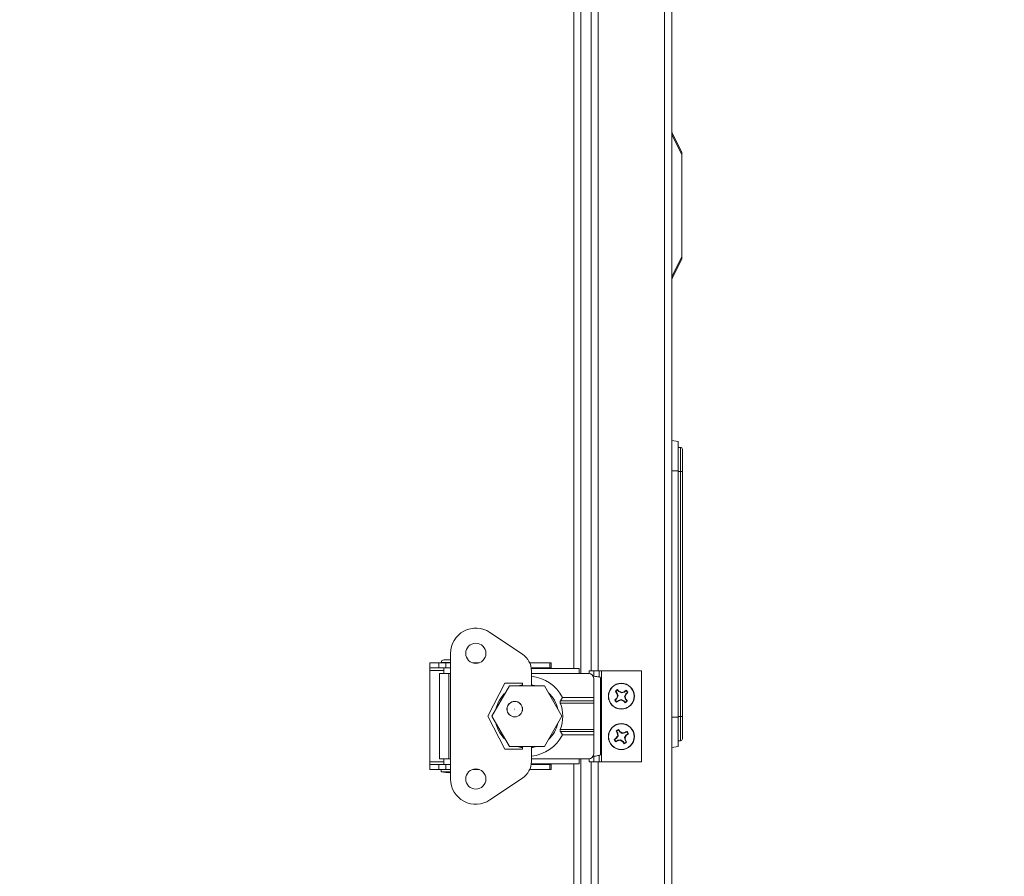
# Model space of a CAD drawing. Units: inches. Extents: x 0.6 to 16.4, y 0.4 to 10.6.
# Drawn here: x 10.5 to 11, y 3.5 to 3.9 of the extents above; entities that cross this region are included whole.
import ezdxf

# ---------------------------------------------------------------- set-up
doc = ezdxf.new("R2010")
doc.units = ezdxf.units.IN
doc.header["$MEASUREMENT"] = 0
doc.styles.add('SLDTEXTSTYLE0', font='TXT', dxfattribs={"width": 0.605})
doc.dimstyles.new('SLDDIMSTYLE1', dxfattribs={"dimtxt": 0.1011149088541667, "dimasz": 0.1, "dimexe": 0, "dimexo": 0.0625, "dimgap": 0.02527872721354166, "dimtad": 0, "dimtih": 1, "dimtoh": 1, "dimdec": 3, "dimlfac": 23, "dimrnd": 1e-09, "dimzin": 12, "dimdsep": 46, "dimlunit": 5, "dimtxsty": 'SLDTEXTSTYLE0', "dimsah": 1, "dimcen": 0.09, "dimadec": 0, "dimazin": 3, "dimtfac": 1, "dimtdec": 3, "dimtofl": 0, "dimtmove": 0, "dimatfit": 3, "dimfxl": 0, "dimfrac": 2, "dimtolj": 1, "dimtzin": 12, "dimarcsym": 0})

# ---------------------------------------------------------------- blocks, each defined once
blk = doc.blocks.new('_D_7')
at = {"color": 7, "linetype": 'Continuous', "lineweight": 0}
for p, q in [((9.924757224480866, 4.521138069604605), (11.84694870951436, 4.521138069604605)), ((11.72194870951436, 4.521138069604605), (11.72194870951436, 3.467866056496481)), ((11.72194870951436, 2.259308543926355), (11.72194870951436, 3.312580557034489)), ((10.88091567288307, 2.259308543926355), (11.84694870951436, 2.259308543926355))]:
    blk.add_line(p, q, dxfattribs=at)
at = {"color": 7, "linetype": 'Continuous', "lineweight": 18}
for points in [[(11.72194870951436, 4.521138069604605), (11.70194870951436, 4.421138069604606), (11.74194870951436, 4.421138069604606)], [(11.72194870951436, 2.259308543926355), (11.74194870951436, 2.359308543926355), (11.70194870951436, 2.359308543926355)]]:
    blk.add_solid(points, dxfattribs=at)
at = {"color": 7, "linetype": 'Continuous', "lineweight": 18, "insert": (11.61189855582313, 3.446858453468983), "char_height": 0.1041666666666667, "attachment_point": 1, "style": 'SLDTEXTSTYLE0'}
blk.add_mtext('52"', dxfattribs=at)

msp = doc.modelspace()

# ---------------------------------------------------------------- linework, layer by layer
at = {"color": 7, "linetype": 'Continuous', "lineweight": 18}
for p, q in [((10.77252436853526, 4.36103294176488), (10.77252436853526, 3.586830283054139)), ((10.80826349897005, 4.36103294176488), (10.80826349897004, 2.471265065665485)), ((10.81213306418744, 4.360895500445446), (10.81213306418743, 2.471265065665485)), ((10.76322002070916, 3.585521698665234), (10.76322002070916, 4.270862891749794)), ((10.76865480331786, 3.586830283054139), (10.76865480331786, 4.270862891749794)), ((10.75935045549177, 3.588089312496114), (10.75935045549177, 4.269710717836751)), ((10.81227650550401, 3.876285248247076), (10.81756784679613, 3.865702565662837)), ((10.81756784679613, 3.864487311327239), (10.81227650550401, 3.875069993911478)), ((10.81756784679613, 3.865702565662837), (10.81756784679613, 3.864487311327239)), ((10.81756784679613, 3.80985260260713), (10.81756784679613, 3.864487311327239)), ((10.81227650550401, 3.799269920022891), (10.81756784679613, 3.80985260260713)), ((10.81756784679613, 3.80985260260713), (10.81756784679613, 3.808637348271533)), ((10.81756784679613, 3.808637348271533), (10.81227650550401, 3.798054665687293)), ((10.81561132505699, 3.710195232686461), (10.81213306418743, 3.710808543923708)), ((10.81561132505699, 3.710195232686461), (10.81561132505699, 3.694504196097621)), ((10.81669828157873, 3.707112891749795), (10.81561132505699, 3.707112891749795)), ((10.81669828157873, 3.694069413488925), (10.81669828157873, 3.707112891749795)), ((10.81778523810047, 3.706025935228056), (10.81778523810047, 3.694069413488925)), ((10.81561132505699, 3.694504196097621), (10.81213306418743, 3.694504196097621)), ((10.81561132505699, 3.694504196097621), (10.81561132505699, 3.561895500445447)), ((10.81669828157873, 3.694069413488925), (10.81561132505699, 3.694069413488925)), ((10.81778523810047, 3.694069413488925), (10.81669828157873, 3.694069413488925)), ((10.81669828157873, 3.562330283054143), (10.81669828157873, 3.694069413488925)), ((10.81778523810047, 3.694069413488925), (10.81778523810047, 3.562330283054143)), ((10.71419982475297, 3.607587845584827), (10.73177164957334, 3.595796319863599)), ((10.68944734012032, 3.592812537779385), (10.6921861282066, 3.592812537779385)), ((10.6921861282066, 3.592812537779385), (10.69304199929529, 3.592812537779385)), ((10.69304199929529, 3.596305676862524), (10.69304199929529, 3.528691845982688)), ((10.68191567288308, 3.59117044909317), (10.68191567288308, 3.588431661006898)), ((10.68191567288308, 3.59117044909317), (10.68670854244829, 3.59117044909317)), ((10.68191567288308, 3.588431661006898), (10.68670854244829, 3.588431661006898)), ((10.68191567288308, 3.588431661006898), (10.68191567288308, 3.587127313180811)), ((10.68191567288308, 3.587127313180811), (10.68191567288308, 3.537870209449212)), ((10.68191567288308, 3.587127313180811), (10.68944734012032, 3.587127313180811)), ((10.68670854244829, 3.59117044909317), (10.68670854244829, 3.588431661006898)), ((10.68670854244829, 3.59117044909317), (10.69047438565268, 3.59117044909317)), ((10.68670854244829, 3.588431661006898), (10.69047438565268, 3.588431661006898)), ((10.6879764256895, 3.591341623348562), (10.6921861282066, 3.591341623348562)), ((10.68944734012032, 3.591341623348562), (10.68944734012032, 3.59117044909317)), ((10.68944734012032, 3.588431661006898), (10.68944734012032, 3.585521698665234)), ((10.69047438565268, 3.59117044909317), (10.69047438565268, 3.588431661006898)), ((10.69047438565268, 3.59117044909317), (10.69304199929529, 3.59117044909317)), ((10.69047438565268, 3.588431661006898), (10.69304199929529, 3.588431661006898)), ((10.6921861282066, 3.591341623348562), (10.69304199929529, 3.591341623348562)), ((10.70484954643169, 3.59117044909317), (10.70840836520237, 3.59117044909317)), ((10.73562947267924, 3.59117044909317), (10.7464987086971, 3.59117044909317)), ((10.73640903187427, 3.588431661006898), (10.7464987086971, 3.588431661006898)), ((10.76224432726514, 3.588089312496114), (10.73645311263559, 3.588089312496114)), ((10.7464987086971, 3.59117044909317), (10.7464987086971, 3.588431661006898)), ((10.7464987086971, 3.59117044909317), (10.74713306418742, 3.59117044909317)), ((10.7464987086971, 3.588431661006898), (10.74713306418742, 3.588431661006898)), ((10.74713306418742, 3.59117044909317), (10.74713306418742, 3.588431661006898)), ((10.74713306418742, 3.588089312496114), (10.74713306418742, 3.588431661006898)), ((10.76224432726514, 3.588089312496114), (10.76224432726514, 3.585521698665234)), ((10.68713648767253, 3.585521698665234), (10.68713648767253, 3.539475823964789)), ((10.68713648767253, 3.585521698665234), (10.6921861282066, 3.585521698665234)), ((10.6921861282066, 3.585521698665234), (10.6921861282066, 3.539475823964789)), ((10.69304199929529, 3.585521698665234), (10.6921861282066, 3.585521698665234)), ((10.73652026016486, 3.586891092815964), (10.73652026016486, 3.57880310924906)), ((10.76224432726514, 3.585521698665234), (10.73652026016486, 3.585521698665234)), ((10.76735302291731, 3.585521698665234), (10.76224432726514, 3.585521698665234)), ((10.76756784679613, 3.586830283054139), (10.76756784679613, 3.585513193885279)), ((10.76756784679613, 3.586830283054139), (10.77007554963762, 3.586830283054139)), ((10.77007041422166, 3.572598042383139), (10.77007041422166, 3.582804307360886)), ((10.77007554963762, 3.586830283054139), (10.77293758318777, 3.586830283054139)), ((10.77007554963762, 3.584047256934138), (10.77007554963762, 3.586830283054139)), ((10.77293758318777, 3.583624156930097), (10.77293758318777, 3.586830283054139)), ((10.77293758318777, 3.586830283054139), (10.77430697723091, 3.586830283054139)), ((10.77371157790722, 3.541692060891892), (10.77371157790722, 3.583305461738131)), ((10.77430697723091, 3.537917239575878), (10.77430697723091, 3.586830283054139)), ((10.79582871636134, 3.586830283054139), (10.77430697723091, 3.586830283054139)), ((10.79582871636134, 3.537917239575878), (10.79582871636134, 3.586830283054139)), ((10.72231279696732, 3.580215296855677), (10.71306938717615, 3.562498761422606)), ((10.72471050098301, 3.57880310924906), (10.71529718137666, 3.562498761422973)), ((10.73172738101388, 3.580215296855677), (10.72231279696732, 3.580215296855677)), ((10.74353714019572, 3.57880310924906), (10.72471050098301, 3.57880310924906)), ((10.73172738101388, 3.57880310924906), (10.73172738101388, 3.580215296855677)), ((10.75295045980207, 3.562498761422973), (10.74353714019572, 3.57880310924906)), ((10.78366734549579, 3.575692803620011), (10.78291565933711, 3.576552745242315)), ((10.78742688551938, 3.576249719390056), (10.78754407470023, 3.57647848642186)), ((10.75216421707005, 3.570782278063627), (10.75329318413527, 3.572598042383139)), ((10.75329318413527, 3.572598042383139), (10.77007041422166, 3.572598042383139)), ((10.77007041422166, 3.572598042383139), (10.77007041422166, 3.570782278063627)), ((10.78250967405635, 3.571951520884234), (10.78164973243405, 3.571199834725553)), ((10.7819527582863, 3.575711060907818), (10.7817239912545, 3.575828250088667)), ((10.7819527582863, 3.575711060907818), (10.78270444444499, 3.574851119285514)), ((10.78250967405635, 3.571951520884234), (10.78234597001396, 3.572077557522798)), ((10.78320758574229, 3.573360981816611), (10.78250967405635, 3.571951520884234)), ((10.78270444444499, 3.574851119285514), (10.78252535494943, 3.57474810860481)), ((10.78270444444499, 3.574851119285514), (10.78320758574229, 3.573360981816611)), ((10.78320758574229, 3.573360981816611), (10.78293875388848, 3.573379039656837)), ((10.78335135839085, 3.570988619833428), (10.78484149585975, 3.571491761130732)), ((10.78366734549579, 3.575692803620011), (10.78379338213436, 3.575856507662401)), ((10.78507680642817, 3.574994891934068), (10.78366734549579, 3.575692803620011)), ((10.78484149585975, 3.571491761130732), (10.78482343801952, 3.57122292927692)), ((10.78484149585975, 3.571491761130732), (10.78625095679213, 3.570793849444791)), ((10.78656694389707, 3.575498033231374), (10.78507680642817, 3.574994891934068)), ((10.78507680642817, 3.574994891934068), (10.7850948642684, 3.57526372378788)), ((10.78656694389707, 3.575498033231374), (10.78646393321637, 3.575677122726924)), ((10.78742688551938, 3.576249719390056), (10.78656694389707, 3.575498033231374)), ((10.78671071654563, 3.573125671248188), (10.78740862823157, 3.574535132180567)), ((10.78671071654563, 3.573125671248188), (10.78697954839944, 3.573107613407962)), ((10.78721385784293, 3.571635533779285), (10.78671071654563, 3.573125671248188)), ((10.78721385784293, 3.571635533779285), (10.78739294733848, 3.571738544459992)), ((10.78796554400162, 3.570775592156985), (10.78721385784293, 3.571635533779285)), ((10.78740862823157, 3.574535132180567), (10.78826856985387, 3.575286818339249)), ((10.78740862823157, 3.574535132180567), (10.78757233227396, 3.574409095542001)), ((10.77007041422166, 3.569584058275884), (10.75207101985384, 3.569584058275884)), ((10.75216421707005, 3.570782278063627), (10.77007041422166, 3.570782278063627)), ((10.77007041422166, 3.570782278063627), (10.77007041422166, 3.569584058275884)), ((10.77007041422166, 3.569584058275884), (10.77007041422166, 3.555413464354139)), ((10.78249141676854, 3.570236933674743), (10.78237422758769, 3.570008166642944)), ((10.78249141676854, 3.570236933674743), (10.78335135839085, 3.570988619833428)), ((10.78335135839085, 3.570988619833428), (10.78345436907155, 3.570809530337876)), ((10.78625095679213, 3.570793849444791), (10.78612492015356, 3.5706301454024)), ((10.78625095679213, 3.570793849444791), (10.78700264295081, 3.569933907822488)), ((10.78796554400162, 3.570775592156985), (10.78819431103341, 3.570658402976135)), ((10.71306938717615, 3.562498761422606), (10.72231279696732, 3.544782225989535)), ((10.71529718137666, 3.562498761422973), (10.72471050098301, 3.546194413596886)), ((10.74353714019572, 3.546194413596886), (10.75295045980207, 3.562498761422973)), ((10.81561132505699, 3.561895500445447), (10.81213306418743, 3.561895500445447)), ((10.81669828157873, 3.562330283054143), (10.81561132505699, 3.562330283054143)), ((10.81561132505699, 3.561895500445447), (10.81561132505699, 3.546204463856607)), ((10.81778523810047, 3.562330283054143), (10.81669828157873, 3.562330283054143)), ((10.81669828157873, 3.549286804793273), (10.81669828157873, 3.562330283054143)), ((10.81778523810047, 3.562330283054143), (10.81778523810047, 3.550373761315012)), ((10.75207101985384, 3.555413464354139), (10.77007041422166, 3.555413464354139)), ((10.77007041422166, 3.555413464354139), (10.77007041422166, 3.554215244566396)), ((10.75329318413527, 3.552399480246884), (10.75216421707005, 3.554215244566391)), ((10.77007041422166, 3.554215244566396), (10.75216421707005, 3.554215244566391)), ((10.77007041422166, 3.552399480246884), (10.75329318413527, 3.552399480246884)), ((10.77007041422166, 3.554215244566396), (10.77007041422166, 3.552399480246884)), ((10.77007041422166, 3.542193215269137), (10.77007041422166, 3.552399480246884)), ((10.78233714656711, 3.550613246135886), (10.78136979271616, 3.550005991492431)), ((10.7823777729658, 3.554413594259359), (10.78217025714448, 3.554565267733782)), ((10.78233714656711, 3.550613246135886), (10.78219527576296, 3.550763435758324)), ((10.78324781941309, 3.551895562714916), (10.78233714656711, 3.550613246135886)), ((10.7823777729658, 3.554413594259359), (10.78298502760926, 3.553446240408419)), ((10.78298502760926, 3.553446240408419), (10.78279197888481, 3.553372643956434)), ((10.78298502760926, 3.553446240408419), (10.78324781941309, 3.551895562714916)), ((10.78324781941309, 3.551895562714916), (10.78298516265973, 3.551955630019942)), ((10.78406820118223, 3.554126200674473), (10.78346094653877, 3.555093554525413)), ((10.78406820118223, 3.554126200674473), (10.78421839080467, 3.554268071478612)), ((10.78535051776126, 3.553215527828488), (10.78406820118223, 3.554126200674473)), ((10.78690119545476, 3.553478319632314), (10.78535051776126, 3.553215527828488)), ((10.78535051776126, 3.553215527828488), (10.78541058506628, 3.553478184581847)), ((10.78667048287483, 3.551112829480316), (10.78758115572081, 3.55239514605935)), ((10.78693327467866, 3.549562151786814), (10.78667048287483, 3.551112829480316)), ((10.78667048287483, 3.551112829480316), (10.78693313962819, 3.551052762175292)), ((10.78690119545476, 3.553478319632314), (10.78682759900278, 3.553671368356762)), ((10.7878685493057, 3.55408557427577), (10.78690119545476, 3.553478319632314)), ((10.78758115572081, 3.55239514605935), (10.78854850957175, 3.553002400702805)), ((10.78758115572081, 3.55239514605935), (10.78772302652495, 3.552244956436908)), ((10.7878685493057, 3.55408557427577), (10.78802022278012, 3.554293090097105)), ((10.72231279696732, 3.544782225989535), (10.73172738101388, 3.544782225989535)), ((10.72471050098301, 3.546194413596886), (10.74353714019572, 3.546194413596886)), ((10.73172738101388, 3.544782225989535), (10.73172738101388, 3.546194413596886)), ((10.73652026016486, 3.546194413596886), (10.73652026016486, 3.538106430029248)), ((10.78204975298222, 3.548922817919463), (10.78189807950779, 3.548715302098134)), ((10.78204975298222, 3.548922817919463), (10.78301710683316, 3.549530072562922)), ((10.78301710683316, 3.549530072562922), (10.78456778452666, 3.549792864366747)), ((10.78301710683316, 3.549530072562922), (10.78309070328514, 3.549337023838472)), ((10.78456778452666, 3.549792864366747), (10.78450771722163, 3.549530207613387)), ((10.78456778452666, 3.549792864366747), (10.78585010110569, 3.548882191520762)), ((10.78585010110569, 3.548882191520762), (10.78569991148325, 3.548740320716623)), ((10.78585010110569, 3.548882191520762), (10.78645735574915, 3.547914837669824)), ((10.78693327467866, 3.549562151786814), (10.7871263234031, 3.549635748238801)), ((10.78754052932211, 3.548594797935878), (10.78693327467866, 3.549562151786814)), ((10.78754052932211, 3.548594797935878), (10.78774804514344, 3.548443124461455)), ((10.81561132505699, 3.546204463856607), (10.81213306418743, 3.54559115261936)), ((10.81669828157873, 3.549286804793273), (10.81561132505699, 3.549286804793273)), ((10.6921861282066, 3.539475823964789), (10.68713648767253, 3.539475823964789)), ((10.68944734012032, 3.539475823964789), (10.68944734012032, 3.536565861623125)), ((10.6921861282066, 3.539475823964789), (10.69304199929529, 3.539475823964789)), ((10.76224432726514, 3.539475823964789), (10.73652026016486, 3.539475823964789)), ((10.76735302291731, 3.539475823964789), (10.76224432726514, 3.539475823964789)), ((10.76224432726514, 3.539475823964789), (10.76224432726514, 3.536908210133909)), ((10.76322002070916, 2.471265065665485), (10.76322002070916, 3.539475823964789)), ((10.76756784679613, 3.539484328744745), (10.76756784679613, 3.537917239575878)), ((10.77007554963762, 3.537917239575878), (10.77007554963762, 3.540950265695884)), ((10.77293758318777, 3.537917239575878), (10.77293758318777, 3.541373365699926)), ((10.68191567288308, 3.537870209449212), (10.68191567288308, 3.536565861623125)), ((10.68944734012032, 3.537870209449212), (10.68191567288308, 3.537870209449212)), ((10.68191567288308, 3.533827073536853), (10.68191567288308, 3.536565861623125)), ((10.68670854244829, 3.536565861623125), (10.68191567288308, 3.536565861623125)), ((10.68670854244829, 3.533827073536853), (10.68670854244829, 3.536565861623125)), ((10.69047438565268, 3.536565861623125), (10.68670854244829, 3.536565861623125)), ((10.69047438565268, 3.533827073536853), (10.69047438565268, 3.536565861623125)), ((10.69304199929529, 3.536565861623125), (10.69047438565268, 3.536565861623125)), ((10.7464987086971, 3.536565861623125), (10.73640903184303, 3.536565861623125)), ((10.76224432726514, 3.536908210133909), (10.73645311261139, 3.536908210133909)), ((10.7464987086971, 3.533827073536853), (10.7464987086971, 3.536565861623125)), ((10.74713306418742, 3.536565861623125), (10.7464987086971, 3.536565861623125)), ((10.74713306418742, 3.536565861623125), (10.74713306418742, 3.536908210133909)), ((10.74713306418742, 3.533827073536853), (10.74713306418742, 3.536565861623125)), ((10.75935045549177, 2.471265065665485), (10.75935045549177, 3.536908210133909)), ((10.76756784679613, 3.537917239575878), (10.77007554963762, 3.537917239575878)), ((10.76865480331786, 2.471265065665485), (10.76865480331786, 3.537917239575878)), ((10.77007554963762, 3.537917239575878), (10.77293758318777, 3.537917239575878)), ((10.77252436853526, 3.537917239575878), (10.77252436853525, 2.471265065665485)), ((10.77293758318777, 3.537917239575878), (10.77430697723091, 3.537917239575878)), ((10.79582871636134, 3.537917239575878), (10.77430697723091, 3.537917239575878)), ((10.68670854244829, 3.533827073536853), (10.68191567288308, 3.533827073536853)), ((10.69047438565268, 3.533827073536853), (10.68670854244829, 3.533827073536853)), ((10.6879764256895, 3.533827073536853), (10.6879764256895, 3.53262885374911)), ((10.6879764256895, 3.53262885374911), (10.6921861282066, 3.53262885374911)), ((10.69304199929529, 3.533827073536853), (10.69047438565268, 3.533827073536853)), ((10.6921861282066, 3.53262885374911), (10.69304199929529, 3.53262885374911)), ((10.70840836582339, 3.533827073536853), (10.70484954581067, 3.533827073536853)), ((10.73177164957334, 3.529201202981613), (10.71419982475297, 3.517409677260386)), ((10.7464987086971, 3.533827073536853), (10.73562947258559, 3.533827073536853)), ((10.74713306418742, 3.533827073536853), (10.7464987086971, 3.533827073536853))]:
    msp.add_line(p, q, dxfattribs=at)
at = {"color": 7, "linetype": 'Continuous', "lineweight": 18, "flags": 128}
for points in [[(10.72905393295252, 3.57880310924906), (10.72931340320183, 3.578881539066667), (10.73172738101388, 3.579404162835605)], [(10.73652026016486, 3.579404162888981), (10.73893423835344, 3.578881539066667), (10.73919370860275, 3.57880310924906)], [(10.73172738101388, 3.545593359794418), (10.73089246717647, 3.545732906788086), (10.72905393225813, 3.546194413596886)], [(10.73919370929714, 3.546194413596886), (10.7373551743788, 3.545732906788086), (10.73652026016486, 3.545593359741042)]]:
    msp.add_lwpolyline(points, dxfattribs=at)
at = {"color": 7, "linetype": 'Continuous', "lineweight": 18}
for centre, radius in [((10.70662895581703, 3.596305676862524), 0.005434782608695343), ((10.78495915114396, 3.573243326532402), 0.007000000000001259), ((10.78495915114396, 3.573243326532403), 0.006871046049288016), ((10.72757155698858, 3.566281712576688), 0.004193769257103686), ((10.72757155736513, 3.566281712360061), 0.004130434782608819), ((10.72757155736513, 3.566281712360061), 4.347826086966816e-05), ((10.78495915114396, 3.551504196097619), 0.00700000000000073), ((10.78495915114396, 3.55150419609762), 0.006871046049288379), ((10.70662895581703, 3.528691845982688), 0.005434782608695343)]:
    msp.add_circle(centre, radius, dxfattribs=at)
for centre, radius, start, end in [((10.81669828157873, 3.706025935228056), 0.001086956521739069, 0, 90), ((10.70662895581703, 3.596305676862524), 0.01358695652174013, 56.13651979165938, 180), ((10.68944734012032, 3.591341623348562), 0.001470914430823811, 90, 180), ((10.7257958209466, 3.586891092815964), 0.01072443921825439, 0, 56.13651979166882), ((10.73412382077763, 3.562498761315012), 0.02166702493721936, 27.7822745363583, 83.64991916689623), ((10.76735302291731, 3.582804307360886), 0.002717391304347672, 0, 90), ((10.78495915114396, 3.573243326532403), 0.004141025151103804, 120.9394457623263, 141.3748122614752), ((10.78495915114396, 3.573243326532403), 0.003889487236407957, 121.6943995596159, 140.6198584641254), ((10.75862189860659, 3.550987783676776), 0.03538441769567056, 44.65334611565789, 46.83127017577814), ((10.80808335641716, 3.547665383113948), 0.035384417695929, 125.482987848367, 127.6609119084734), ((10.78495915114396, 3.573243326532403), 0.00414102515110755, 30.93944576222517, 51.3748122614704), ((10.73412382077763, 3.562498761315012), 0.01707441138410864, 132.7267567195952, 167.2732432804058), ((10.73412382077763, 3.562498761315012), 0.01707441138411043, 12.72675303441849, 47.27324696557836), ((10.80721469398712, 3.54690607400703), 0.03538441767837549, 134.6533461149495, 136.8312701761358), ((10.78495915114396, 3.573243326532403), 0.00414102515110859, 210.9394457623514, 231.3748122614827), ((10.78495915114396, 3.573243326532403), 0.003889487236408363, 211.6943995596408, 230.6198584641856), ((10.81053709455638, 3.596367531800945), 0.03538441768830802, 215.4829878479071, 217.6609119084797), ((10.82321588991608, 3.554248342176458), 0.04458958704307375, 154.5933754003216, 156.4311017246177), ((10.82541259209613, 3.586951229657311), 0.04458958705234449, 195.8831562993644, 197.7208826232745), ((10.77125124802016, 3.613696767480683), 0.04458958704830335, 285.8831562993552, 287.7208826234338), ((10.7659641667929, 3.534986587771279), 0.04458958703104161, 64.59337539992208, 66.4311017247157), ((10.80395413549633, 3.611500065296484), 0.04458958703428085, 244.593375400035, 246.4311017246944), ((10.7986670542661, 3.53278988558953), 0.04458958704264153, 105.8831562992032, 107.7208826235148), ((10.74670241237509, 3.592238310886934), 0.04458958703952842, 334.5933754001618, 336.4311017246035), ((10.74450571019914, 3.559535423409636), 0.04458958704469241, 15.88315629929463, 17.72088262351861), ((10.75938120772655, 3.550119121260139), 0.03538441769453479, 35.48298784811124, 37.66091190830002), ((10.78495915114396, 3.573243326532403), 0.003889487236406702, 31.69439955957354, 50.61985846406188), ((10.76270360829276, 3.599580579065598), 0.03538441768959427, 314.6533461152992, 316.8312701757908), ((10.73412382077763, 3.562498761315012), 0.01929516487892488, 338.4566037828895, 21.54339621711002), ((10.76183494587829, 3.59882126994101), 0.03538441768353699, 305.4829878476838, 307.6609119085552), ((10.81129640367263, 3.595498869378925), 0.03538441768308791, 224.6533461150737, 226.8312701759639), ((10.78495915114396, 3.573243326532403), 0.003889487236411524, 301.6943995596184, 320.6198584641392), ((10.78495915114396, 3.573243326532403), 0.004141025151108374, 300.9394457622892, 321.3748122614885), ((10.73412382077763, 3.562498761315012), 0.0170744113841088, 192.726755499495, 227.2732445005065), ((10.73412382077763, 3.562498761315012), 0.01707441138410965, 312.726751814329, 347.2732481856752), ((10.78495915114396, 3.55150419609762), 0.004141025151102111, 111.9007901820948, 132.336156681271), ((10.75545257610313, 3.533662612970849), 0.03538441769703834, 35.61469053542179, 37.79261459545479), ((10.73412382077763, 3.562498761315012), 0.02166702493721936, 276.3500808331046, 332.2177254636426), ((10.8028007342625, 3.521997621067706), 0.03538441768336607, 125.6146905348878, 127.7926145957656), ((10.78495915114396, 3.55150419609762), 0.004141025151108518, 201.9007901821457, 222.3361566812808), ((10.78495915114396, 3.55150419609762), 0.003889487236409831, 202.6557439794288, 221.5812028839689), ((10.8138523132658, 3.57032294314482), 0.03538441767832662, 206.4443322674228, 208.6222563286104), ((10.81975671266836, 3.526734916645408), 0.04458958704852234, 145.5547198201924, 147.3924461442658), ((10.78495915114396, 3.55150419609762), 0.003889487236406846, 112.6557439793832, 131.5812028839284), ((10.82706378689818, 3.558686614812173), 0.04458958702464269, 186.8445007185805, 188.6822270436322), ((10.76018987170506, 3.516706634593486), 0.04458958702427811, 55.55471981955997, 57.39244614463139), ((10.79214156986127, 3.50939956032356), 0.0445895870446625, 96.84450071905528, 98.68222704328323), ((10.80377789819786, 3.522611033963084), 0.03538441769267701, 116.4443322679694, 118.6222563282798), ((10.7501615896243, 3.576273475546687), 0.04458958704283423, 325.5547198200709, 327.3924461443741), ((10.74285451537034, 3.544321777380357), 0.04458958704421945, 6.844500719062106, 8.682227043305517), ((10.76711756802847, 3.581010771123413), 0.03538441767824377, 305.6146905347443, 307.7926145959378), ((10.78495915114396, 3.55150419609762), 0.003889487236406843, 22.65574397935753, 41.58120288386753), ((10.78495915114396, 3.55150419609762), 0.004141025151108336, 21.9007901820217, 42.33615668124072), ((10.81669828157873, 3.550373761315012), 0.001086956521740845, 270.0000000000008, 0), ((10.7661404040954, 3.580397358222156), 0.03538441768134536, 296.4443322674363, 298.6222563284406), ((10.77777673242647, 3.593608831872844), 0.04458958704584508, 276.844500719099, 278.6822270432783), ((10.80972843058929, 3.586301757611604), 0.04458958703604133, 235.5547198199139, 237.3924461445036), ((10.81446572616974, 3.569345779213088), 0.03538441767821951, 215.6146905347486, 217.7926145959401), ((10.78495915114396, 3.55150419609762), 0.003889487236411862, 292.6557439794096, 311.5812028839337), ((10.78495915114396, 3.55150419609762), 0.004141025151110029, 291.9007901821046, 312.3361566812849), ((10.75606598900768, 3.532685449042881), 0.03538441769461617, 26.44433226793035, 28.62225632811457), ((10.76735302291731, 3.542193215269137), 0.002717391304348116, 270.0000000000008, 0), ((10.7257958209466, 3.538106430029248), 0.01072443921825439, 303.8634802083333, 0), ((10.6921861282066, 3.548703792882272), 0.01661701728401764, 255.3249430347125, 272.9523655072236), ((10.70662895581703, 3.528691845982688), 0.01358695652174013, 180, 303.8634802083436)]:
    msp.add_arc(centre, radius, start, end, dxfattribs=at)
for points, knots in [([(10.81227650550401, 3.876285248247076), (10.81223471997979, 3.876368819295521), (10.81215167924391, 3.876534900767289), (10.81213924273235, 3.876559773790397), (10.81213306418744, 3.876572130880228)], [0, 0, 0, 0, 0.5031930868406426, 1, 1, 1, 1]), ([(10.81227650550401, 3.875069993911478), (10.81223471997979, 3.874876584223578), (10.81215167924391, 3.874492219467865), (10.81213924273235, 3.874066326263885), (10.81213306418744, 3.873854739575881)], [0, 0, 0, 0, 0.5031930868406657, 0.9999999999999999, 0.9999999999999999, 0.9999999999999999, 0.9999999999999999]), ([(10.81227650550401, 3.799269920022891), (10.81223471997979, 3.799463329710791), (10.8121516792439, 3.799847694466504), (10.81213924273235, 3.800273587670484), (10.81213306418744, 3.800485174358489)], [0, 0, 0, 0, 0.5031930868408206, 1, 1, 1, 1]), ([(10.81227650550401, 3.798054665687293), (10.81223471997979, 3.797971094638847), (10.81215167924391, 3.79780501316708), (10.81213924273235, 3.797780140143972), (10.81213306418744, 3.797767783054141)], [0, 0, 0, 0, 0.5031930868407626, 1, 1, 1, 1]), ([(10.77366889470171, 3.583305461738131), (10.77365271933562, 3.583355689191565), (10.77361634644916, 3.583468633618991), (10.77293149385727, 3.583644295020409), (10.771800904887, 3.583832445942384), (10.77065007059315, 3.583981373140212), (10.76990317476004, 3.584067583364049), (10.76969963729506, 3.584091076613892)], [0, 0, 0, 0, 0.1918018165782884, 0.431296927707726, 0.6707920388371295, 0.9102871499665421, 1, 1, 1, 1]), ([(10.78291565933711, 3.576552745242315), (10.78290047262312, 3.576595726424152), (10.78287190700985, 3.576676572341149), (10.78284344738743, 3.576757314050574), (10.78283011812967, 3.576795129979409)], [0, 0, 0, 0, 0.5316431977381311, 1, 1, 1, 1]), ([(10.78164973243405, 3.571199834725553), (10.78160675125221, 3.571184648011563), (10.78152590533521, 3.571156082398285), (10.78144516362578, 3.571127622775867), (10.78140734769695, 3.571114293518117)], [0, 0, 0, 0, 0.5316431977382424, 1, 1, 1, 1]), ([(10.78826856985387, 3.575286818339249), (10.78831155103571, 3.575302005053237), (10.78839239695271, 3.575330570666512), (10.78847313866213, 3.575359030288931), (10.78851095459097, 3.57537235954668)], [0, 0, 0, 0, 0.531643197740423, 1, 1, 1, 1]), ([(10.75207101985384, 3.569584058275884), (10.75202805598603, 3.569720747069429), (10.75194193340333, 3.56999474455908), (10.75197906819268, 3.570406227262334), (10.75208490534698, 3.570655574674394), (10.7521557418054, 3.570768738517202), (10.75216421707005, 3.570782278063627)], [0, 0, 0, 0, 0.3279834136555598, 0.6574542773965161, 0.9590159400829178, 1, 1, 1, 1]), ([(10.78700264295081, 3.569933907822488), (10.7870178296648, 3.56989092664065), (10.78704639527807, 3.569810080723652), (10.78707485490049, 3.569729339014225), (10.78708818415824, 3.569691523085391)], [0, 0, 0, 0, 0.5316431977398229, 1, 1, 1, 1]), ([(10.75216421707005, 3.554215244566391), (10.75210267265323, 3.55433093909719), (10.75197919079466, 3.554563066988361), (10.75194118760894, 3.554995594139353), (10.75202765473019, 3.555273891988672), (10.75207101985384, 3.555413464354139)], [0, 0, 0, 0, 0.3312447480469058, 0.6646048373624549, 1, 1, 1, 1]), ([(10.78346094653877, 3.555093554525413), (10.7834527007823, 3.555138387836401), (10.78343719083785, 3.555222717535676), (10.78342176919702, 3.555306927670122), (10.78341454636664, 3.55534636805941)], [0, 0, 0, 0, 0.5316431977381719, 0.9999999999999999, 0.9999999999999999, 0.9999999999999999, 0.9999999999999999]), ([(10.78136979271616, 3.550005991492431), (10.78132495940518, 3.549997745735963), (10.7812406297059, 3.549982235791506), (10.78115641957145, 3.549966814150683), (10.78111697918216, 3.549959591320301)], [0, 0, 0, 0, 0.5316431977379203, 1, 1, 1, 1]), ([(10.78854850957175, 3.553002400702805), (10.78859334288274, 3.553010646459271), (10.78867767258202, 3.553026156403726), (10.78876188271646, 3.553041578044549), (10.78880132310575, 3.55304880087493)], [0, 0, 0, 0, 0.5316431977402243, 1, 1, 1, 1]), ([(10.78645735574915, 3.547914837669824), (10.78646560150561, 3.547870004358836), (10.78648111145007, 3.547785674659557), (10.78649653309089, 3.547701464525111), (10.78650375592127, 3.547662024135824)], [0, 0, 0, 0, 0.531643197739663, 0.9999999999999999, 0.9999999999999999, 0.9999999999999999, 0.9999999999999999]), ([(10.76969051032593, 3.540905382095585), (10.76989714154461, 3.540929229985611), (10.77064718707598, 3.541015794849629), (10.77180095682614, 3.541165076687639), (10.77293147990397, 3.541353227609614), (10.77361634913984, 3.541528889011033), (10.77365272016386, 3.541641833438458), (10.77366889470171, 3.541692060891892)], [0, 0, 0, 0, 0.09094394105209531, 0.3301151540793217, 0.5692863671065376, 0.808457580133789, 1, 1, 1, 1])]:
    msp.add_open_spline(points, degree=3, knots=knots, dxfattribs=at)
for points in [[(10.81227650550401, 3.876285248247076), (10.81232595251063, 3.876131718317146), (10.81242484652386, 3.875824658457288), (10.81232595251063, 3.875321548760081), (10.81227650550401, 3.875069993911478)], [(10.81227650550401, 3.799269920022891), (10.81232595251063, 3.799018365174287), (10.81242484652386, 3.79851525547708), (10.81232595251063, 3.798208195617222), (10.81227650550401, 3.798054665687293)]]:
    msp.add_open_spline(points, degree=3, dxfattribs=at)

# ---------------------------------------------------------------- dimensions: what is measured, and where the dimension line sits
dim = msp.add_linear_dim(base=(11.72194870951436, 2.259308543926355), p1=(9.874757224480867, 4.521138069604605), p2=(10.83091567288307, 2.259308543926355), angle=90.0000000000002, dimstyle='SLDDIMSTYLE1', dxfattribs=at)
dim.commit()
dim.dimension.update_dxf_attribs({"geometry": '_D_7', "text_midpoint": (11.72194870951436, 3.39022330676548), "dimtype": 160})

doc.saveas('drawing.dxf')
